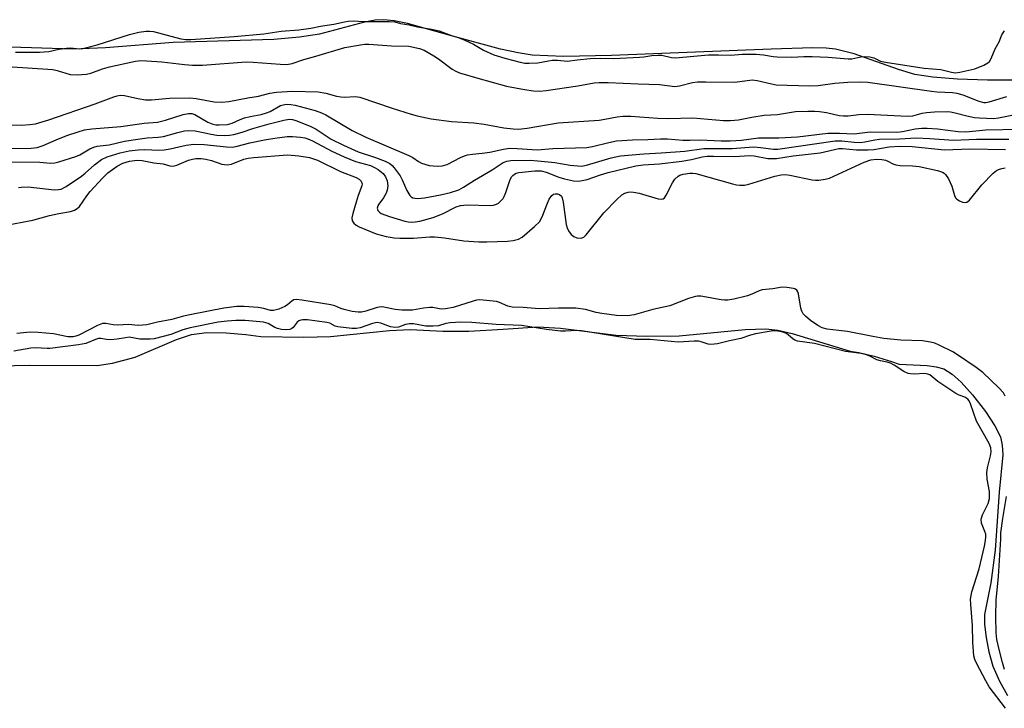
# Model space of a CAD drawing. Units: inches. Extents: x 1207766 to 1213766, y 505459 to 509459.
# Drawn here: x 1209415 to 1209665, y 508386 to 508560 of the extents above; entities that cross this region are included whole.
import ezdxf

# ---------------------------------------------------------------- set-up
doc = ezdxf.new("R2010")
doc.units = ezdxf.units.IN
doc.header["$MEASUREMENT"] = 0
for name, color, linetype in [('HYDRO-Stream Poly Centerlines', 142, 'Continuous'), ('HYDRO-Water Body', 4, 'Continuous'), ('Undefined', 1, 'Continuous')]:
    doc.layers.add(name, color=color, linetype=linetype)

msp = doc.modelspace()

# ---------------------------------------------------------------- linework, layer by layer
at = {"layer": 'HYDRO-Stream Poly Centerlines'}
msp.add_polyline3d([(1209669.44, 508545.13, 0), (1209660.79, 508545.12, 0), (1209653.19, 508545.37, 0), (1209646.9, 508545.89, 0), (1209642.39, 508546.61, 0), (1209638.24, 508547.82, 0), (1209626.97, 508551.79, 0), (1209622.22, 508553.01, 0), (1209619.87, 508553.25, 0), (1209616.49, 508553.33, 0), (1209605.87, 508552.98, 0), (1209565.36, 508551.39, 0), (1209553.16, 508551.18, 0), (1209545.19, 508551.51, 0), (1209541.62, 508552.05, 0), (1209537.2, 508553.01, 0), (1209524.71, 508556.38, 0), (1209513.58, 508559.54, 0), (1209510.13, 508560.23, 0), (1209507.44, 508560.48, 0), (1209505.35, 508560.33, 0), (1209502.65, 508559.82, 0), (1209491.23, 508556.78, 0), (1209486.1, 508556.01, 0), (1209479.61, 508555.49, 0), (1209454.08, 508554.73, 0), (1209436.85, 508553.36, 0), (1209428.7, 508553.01, 0), (1209412.76, 508553.55, 0)], dxfattribs=at)
at = {"layer": 'HYDRO-Water Body'}
msp.add_lwpolyline([(1209409.91, 508472.58), (1209417.63, 508472.74), (1209434.77, 508472.69), (1209438.63, 508473.31), (1209444.39, 508474.85), (1209454.88, 508479.28), (1209458.68, 508480.58), (1209462.64, 508481.1), (1209467.55, 508481.01), (1209472.49, 508480.53), (1209476.3, 508480.03), (1209487.27, 508479.91), (1209494.03, 508480.08), (1209509.02, 508481.61), (1209514.35, 508481.87), (1209522.53, 508481.41), (1209529.14, 508481.44), (1209537.86, 508481.89), (1209546.61, 508482.55), (1209552.43, 508482.21), (1209566.54, 508480.39), (1209574.29, 508480.11), (1209582.53, 508480.21), (1209599.25, 508481.81), (1209604.54, 508482.01), (1209607.56, 508481.67), (1209611.22, 508480.84), (1209625.96, 508476.36), (1209628.12, 508476.03), (1209632, 508475.1), (1209636.4, 508473.75), (1209638.39, 508473.01), (1209645.48, 508472.72), (1209647.78, 508472.39), (1209649.71, 508471.84), (1209651.86, 508470.53), (1209654.12, 508468.47), (1209656.96, 508465.27), (1209660.28, 508460.98), (1209662.66, 508457.37), (1209664.08, 508454.57), (1209664.55, 508452.5), (1209664.65, 508450.03), (1209663.79, 508440.54), (1209662.72, 508425.81), (1209661.64, 508417.5), (1209660.06, 508409.52), (1209660.05, 508406.96), (1209660.44, 508403.67), (1209661.17, 508400.01), (1209662.19, 508396.37), (1209663.82, 508392.58), (1209665.88, 508388.96)], dxfattribs=at)
msp.add_polyline3d([(1209669.44, 508545.13, 0), (1209660.79, 508545.12, 0), (1209653.19, 508545.37, 0), (1209646.9, 508545.89, 0), (1209642.39, 508546.61, 0), (1209638.24, 508547.82, 0), (1209626.97, 508551.79, 0), (1209622.22, 508553.01, 0), (1209619.87, 508553.25, 0), (1209616.49, 508553.33, 0), (1209605.87, 508552.98, 0), (1209565.36, 508551.39, 0), (1209553.16, 508551.18, 0), (1209545.19, 508551.51, 0), (1209541.62, 508552.05, 0), (1209537.2, 508553.01, 0), (1209524.71, 508556.38, 0), (1209513.58, 508559.54, 0), (1209510.13, 508560.23, 0), (1209507.44, 508560.48, 0), (1209505.35, 508560.33, 0), (1209502.65, 508559.82, 0), (1209491.23, 508556.78, 0), (1209486.1, 508556.01, 0), (1209479.61, 508555.49, 0), (1209454.08, 508554.73, 0), (1209436.85, 508553.36, 0), (1209428.7, 508553.01, 0), (1209412.76, 508553.55, 0)], dxfattribs=at)
at = {"layer": 'Undefined'}
for points, elevation in [([(1209414.07, 508552.24), (1209420.15, 508552.26), (1209422.54, 508552.44), (1209425.07, 508553.03), (1209426.96, 508553.28), (1209428.02, 508553.3), (1209430.28, 508553.1), (1209431.17, 508553.17), (1209434.75, 508554.07), (1209442.96, 508556.75), (1209445.35, 508557.3), (1209447.22, 508557.59), (1209448.03, 508557.61), (1209449.05, 508557.47), (1209456.05, 508555.63), (1209457.32, 508555.47), (1209458.52, 508555.46), (1209469.51, 508556.19), (1209477.11, 508556.93), (1209481.51, 508557.53), (1209486, 508557.92), (1209488.99, 508558.33), (1209491.47, 508558.88), (1209494.87, 508559.38), (1209497.54, 508559.96), (1209498.45, 508560.09), (1209499.92, 508560.16), (1209502.3, 508560.04), (1209506.32, 508559.99), (1209508.91, 508560.06), (1209510.32, 508559.9), (1209511.81, 508559.54), (1209513.98, 508559.18), (1209516.12, 508558.63), (1209519.61, 508558.09), (1209521.56, 508557.66), (1209524.48, 508556.54), (1209526.68, 508555.87), (1209528.12, 508555.31), (1209530.31, 508554.26), (1209532.85, 508552.77), (1209535.44, 508551.6), (1209538.29, 508550.7), (1209542.18, 508549.67), (1209543.32, 508549.48), (1209544.43, 508549.45), (1209546.68, 508549.57), (1209549.38, 508550.07), (1209550.29, 508550.17), (1209551.62, 508550.17), (1209554.2, 508549.95), (1209556.59, 508550.31), (1209559.9, 508550.6), (1209562.53, 508550.7), (1209565.94, 508550.65), (1209572.49, 508550.96), (1209573.53, 508551.06), (1209575.56, 508551.41), (1209577.1, 508551.52), (1209578.08, 508551.47), (1209580.56, 508550.92), (1209581.63, 508550.84), (1209589.96, 508551.57), (1209592.5, 508551.6), (1209595.65, 508551.48), (1209598.51, 508551.7), (1209602.03, 508551.69), (1209603.94, 508551.58), (1209606.39, 508551.17), (1209607.44, 508551.07), (1209611.16, 508551.01), (1209614.18, 508551.13), (1209616.28, 508551.11), (1209620.35, 508550.94), (1209625.43, 508550.51), (1209626.37, 508550.56), (1209628.63, 508551.09), (1209629.54, 508551.16), (1209630.9, 508551.03), (1209631.98, 508550.8), (1209633.65, 508549.97), (1209634.88, 508549.66), (1209644.73, 508548.22), (1209648.96, 508547.8), (1209651.68, 508547.15), (1209652.68, 508547.03), (1209653.81, 508547.16), (1209657.55, 508548.01), (1209659.85, 508548.92), (1209660.92, 508549.5), (1209661.3, 508549.88), (1209661.73, 508550.61), (1209662.78, 508553.05), (1209663.8, 508554.9), (1209664.44, 508556.66), (1209665.1, 508557.66)], 180), ([(1209411.92, 508548.58), (1209423.53, 508547.86), (1209424.64, 508547.61), (1209427.92, 508546.58), (1209429.67, 508546.45), (1209432.03, 508546.62), (1209433.14, 508546.94), (1209436.11, 508548), (1209437.88, 508548.51), (1209444.5, 508549.94), (1209445.87, 508550.11), (1209447.33, 508550.08), (1209451.15, 508549.77), (1209456.97, 508549.07), (1209458.97, 508548.92), (1209461.5, 508548.98), (1209472.6, 508549.75), (1209474.35, 508549.71), (1209481.21, 508549.2), (1209482.96, 508549.14), (1209484.24, 508549.36), (1209487.2, 508550.37), (1209490.25, 508551.19), (1209497.63, 508553.41), (1209501.59, 508554.12), (1209502.7, 508554.23), (1209503.75, 508554.23), (1209509.52, 508553.89), (1209513.88, 508553.73), (1209516.58, 508553.19), (1209517.82, 508552.71), (1209520.28, 508551.33), (1209521.46, 508550.53), (1209524.9, 508547.94), (1209525.82, 508547.42), (1209526.76, 508547), (1209531.41, 508545.61), (1209538.71, 508543.65), (1209543.23, 508542.74), (1209545.52, 508542.39), (1209547.11, 508542.38), (1209548.78, 508542.54), (1209556.8, 508543.69), (1209560.91, 508544.45), (1209562.18, 508544.58), (1209564.48, 508544.55), (1209572.13, 508544.18), (1209577.57, 508544.01), (1209581.44, 508543.52), (1209582.62, 508543.68), (1209585.91, 508544.5), (1209587.17, 508544.67), (1209589.3, 508544.73), (1209596.67, 508544.66), (1209601.06, 508545.19), (1209602.3, 508545.06), (1209605.98, 508544.18), (1209607.18, 508543.98), (1209615.63, 508543.66), (1209617.84, 508543.74), (1209622.08, 508544.37), (1209625.36, 508544.66), (1209628.33, 508544.73), (1209630.39, 508544.64), (1209646.56, 508542.31), (1209648.04, 508542.17), (1209651.89, 508541.98), (1209653.01, 508541.84), (1209654.5, 508541.42), (1209658.56, 508539.76), (1209659.89, 508539.45), (1209660.41, 508539.46), (1209661.19, 508539.6), (1209665.74, 508541.01)], 182), ([(1209411.78, 508533.8), (1209415.57, 508533.71), (1209417.65, 508533.86), (1209419.12, 508534.07), (1209422.47, 508535.03), (1209434.23, 508539.13), (1209438.98, 508540.92), (1209439.82, 508541.18), (1209440.58, 508541.3), (1209441.71, 508541.2), (1209445.1, 508540.47), (1209447.01, 508540.17), (1209448.53, 508540.17), (1209453.13, 508540.52), (1209458.27, 508540.67), (1209459.9, 508540.51), (1209464.45, 508539.61), (1209466.46, 508539.52), (1209468.2, 508539.69), (1209473.05, 508540.61), (1209475.76, 508541.04), (1209478.63, 508541.79), (1209480.34, 508542.05), (1209484.34, 508542.36), (1209490.88, 508542.21), (1209492.85, 508541.87), (1209495.55, 508541.08), (1209496.64, 508540.86), (1209497.47, 508540.83), (1209500.27, 508540.97), (1209501.42, 508540.83), (1209509.64, 508538), (1209514.46, 508536.46), (1209516.03, 508536.05), (1209519.55, 508535.34), (1209524.74, 508534.63), (1209530.38, 508534.32), (1209533.05, 508533.94), (1209538.03, 508533.03), (1209540.35, 508532.78), (1209541.72, 508532.73), (1209543.9, 508532.94), (1209551.81, 508534.3), (1209562.25, 508535), (1209563.64, 508535.2), (1209566.76, 508535.83), (1209568.19, 508535.99), (1209570.23, 508535.99), (1209577.07, 508535.5), (1209579.84, 508535.38), (1209586.02, 508535.59), (1209593.78, 508534.91), (1209595.56, 508534.87), (1209597.61, 508535.04), (1209600.96, 508535.72), (1209604.07, 508536.25), (1209607.45, 508536.39), (1209612.05, 508537.14), (1209615.22, 508537.3), (1209616.96, 508537.3), (1209618.13, 508537.19), (1209619.9, 508536.9), (1209623.13, 508536.19), (1209624.21, 508536.08), (1209625.4, 508536.1), (1209628.1, 508536.41), (1209630.33, 508536.54), (1209640.47, 508535.98), (1209641.85, 508536.11), (1209644.18, 508536.75), (1209645.35, 508536.96), (1209647.38, 508537.09), (1209650.57, 508537.16), (1209651.44, 508537.09), (1209652.59, 508536.88), (1209655.59, 508536.08), (1209657.52, 508535.68), (1209658.75, 508535.55), (1209662.31, 508535.43), (1209663.56, 508535.53), (1209667.83, 508536.41)], 184), ([(1209411.65, 508527.77), (1209418.04, 508527.89), (1209419.53, 508528.04), (1209421.09, 508528.53), (1209424.39, 508530.01), (1209427.08, 508531.08), (1209429.91, 508532.03), (1209431.56, 508532.49), (1209433.4, 508532.79), (1209440.76, 508533.39), (1209446.73, 508534.2), (1209450.09, 508534.51), (1209452.13, 508535), (1209456.57, 508536.38), (1209457.95, 508536.66), (1209458.78, 508536.63), (1209459.6, 508536.39), (1209462.83, 508534.51), (1209464.16, 508533.96), (1209464.9, 508533.82), (1209465.78, 508533.76), (1209467.86, 508533.87), (1209469.04, 508534.19), (1209471.05, 508535.18), (1209472.17, 508535.61), (1209473.61, 508535.94), (1209476.44, 508536.44), (1209477.72, 508536.8), (1209478.71, 508537.21), (1209481.35, 508538.69), (1209482.01, 508538.91), (1209482.8, 508539.01), (1209483.91, 508538.97), (1209485, 508538.77), (1209490.13, 508537.42), (1209491.75, 508536.88), (1209492.79, 508536.35), (1209499.52, 508532.38), (1209502.96, 508530.62), (1209513.88, 508526), (1209514.88, 508525.47), (1209516.37, 508524.46), (1209517.12, 508524.08), (1209519.07, 508523.49), (1209521.05, 508523.29), (1209522.36, 508523.36), (1209523.64, 508523.69), (1209527.02, 508525.49), (1209528.03, 508525.93), (1209528.77, 508526.15), (1209530.05, 508526.38), (1209532.49, 508526.57), (1209534.46, 508526.82), (1209537.96, 508527.6), (1209539.42, 508527.83), (1209541.39, 508527.81), (1209546.5, 508527.45), (1209550.49, 508527.79), (1209559.08, 508528.07), (1209560.48, 508528.25), (1209564.63, 508529.32), (1209566.65, 508529.69), (1209570.64, 508529.99), (1209574.58, 508530.07), (1209577.82, 508530.25), (1209579.52, 508530.22), (1209583.44, 508529.89), (1209585.23, 508529.87), (1209587.84, 508530), (1209593.17, 508529.72), (1209595.49, 508529.74), (1209598.32, 508529.94), (1209602.7, 508530.52), (1209607.84, 508530.48), (1209612.53, 508530.76), (1209620.28, 508531.69), (1209623.21, 508531.7), (1209626.99, 508531.47), (1209631.03, 508532.05), (1209637.75, 508531.93), (1209639.21, 508532.12), (1209642.42, 508532.79), (1209644.11, 508532.97), (1209645.5, 508532.95), (1209648.1, 508532.77), (1209653.34, 508532.11), (1209655.31, 508532.05), (1209660.41, 508532.53), (1209668.89, 508532.73)], 186), ([(1209412.24, 508524.4), (1209420.25, 508524.3), (1209422.9, 508524.09), (1209424.01, 508524.12), (1209425.04, 508524.36), (1209429.33, 508525.72), (1209430.37, 508526.21), (1209432.91, 508527.67), (1209433.95, 508528.13), (1209434.77, 508528.36), (1209437.81, 508528.73), (1209441.73, 508529.65), (1209444.52, 508530.1), (1209447.45, 508530.49), (1209450.29, 508530.65), (1209451.62, 508530.8), (1209455.25, 508531.88), (1209456.91, 508532.23), (1209458.02, 508532.38), (1209459.62, 508532.26), (1209463.69, 508531.43), (1209465.12, 508531.21), (1209467.07, 508531.08), (1209468.38, 508531.15), (1209469.45, 508531.34), (1209471.6, 508531.9), (1209474.33, 508532.84), (1209478.47, 508534.04), (1209482.13, 508534.97), (1209483.54, 508535.2), (1209484.39, 508535.14), (1209485.23, 508534.92), (1209488.82, 508533.48), (1209490.38, 508532.67), (1209494.14, 508530.17), (1209497.28, 508528.59), (1209501, 508526.97), (1209505.47, 508525.51), (1209507.85, 508524.58), (1209509.09, 508523.95), (1209509.65, 508523.5), (1209510.2, 508522.89), (1209511.66, 508520.84), (1209512.2, 508519.82), (1209513.37, 508517.08), (1209514.12, 508515.85), (1209514.5, 508515.48), (1209514.92, 508515.27), (1209515.38, 508515.14), (1209516.17, 508515.09), (1209517.86, 508515.27), (1209521.97, 508515.98), (1209524.45, 508516.59), (1209526.55, 508517.32), (1209527.81, 508517.95), (1209530.55, 508519.71), (1209535.04, 508522.39), (1209537.85, 508524.2), (1209538.74, 508524.58), (1209539.83, 508524.75), (1209544.67, 508524.78), (1209546.65, 508524.69), (1209550.96, 508524.19), (1209554.86, 508523.54), (1209557.71, 508523.34), (1209559.03, 508523.54), (1209565.28, 508525.4), (1209567.64, 508525.92), (1209573.53, 508526.42), (1209577.92, 508526.65), (1209583.96, 508527.13), (1209588.81, 508527.79), (1209595.97, 508527.75), (1209601.42, 508528.19), (1209603.17, 508528.07), (1209606.46, 508527.65), (1209607.58, 508527.63), (1209622.14, 508529.72), (1209623.86, 508529.72), (1209626.93, 508529.38), (1209628.55, 508529.34), (1209629.66, 508529.46), (1209632.2, 508530), (1209633.34, 508530.16), (1209638.5, 508530.21), (1209642.68, 508530.47), (1209646.2, 508530.33), (1209652.16, 508529.89), (1209658, 508530.17), (1209666.23, 508530.14)], 188), ([(1209414.78, 508517.86), (1209415.6, 508517.99), (1209417.29, 508518.02), (1209423.89, 508517.33), (1209424.99, 508517.34), (1209425.65, 508517.49), (1209426.87, 508518.14), (1209430.83, 508520.8), (1209431.76, 508521.55), (1209434.08, 508523.67), (1209435.84, 508524.98), (1209437.28, 508525.64), (1209440.63, 508526.69), (1209442.86, 508527.19), (1209445.17, 508527.45), (1209446.88, 508527.52), (1209450.43, 508527.4), (1209451.77, 508527.47), (1209453.34, 508527.72), (1209457.34, 508528.62), (1209459.29, 508528.87), (1209461.94, 508528.84), (1209467.63, 508528.17), (1209469.13, 508528.12), (1209470.34, 508528.35), (1209473.51, 508529.23), (1209477.26, 508529.98), (1209479.86, 508530.42), (1209482.99, 508530.79), (1209484.4, 508530.79), (1209486.38, 508530.64), (1209487.49, 508530.46), (1209488.28, 508530.22), (1209489.4, 508529.71), (1209494.35, 508527.12), (1209497.49, 508525.63), (1209500.33, 508524.5), (1209504.14, 508523.43), (1209505.17, 508523), (1209506.13, 508522.46), (1209507.36, 508521.44), (1209508, 508520.59), (1209508.4, 508519.61), (1209508.54, 508518.27), (1209508.42, 508517.2), (1209508.12, 508516.45), (1209507.42, 508515.26), (1209506.24, 508513.68), (1209506, 508513.25), (1209505.85, 508512.65), (1209506.02, 508512.08), (1209506.46, 508511.6), (1209506.89, 508511.32), (1209508.95, 508510.48), (1209512.89, 508509.31), (1209513.75, 508509.15), (1209514.64, 508509.1), (1209515.52, 508509.15), (1209516.66, 508509.37), (1209520.03, 508510.27), (1209522.41, 508511.21), (1209525.87, 508512.97), (1209526.97, 508513.34), (1209528.68, 508513.47), (1209534.5, 508513.28), (1209535.36, 508513.38), (1209536.16, 508513.65), (1209536.62, 508513.94), (1209537.26, 508514.49), (1209537.81, 508515.12), (1209538.11, 508515.59), (1209538.54, 508516.64), (1209539.54, 508519.66), (1209539.99, 508520.58), (1209540.3, 508520.96), (1209540.69, 508521.29), (1209541.12, 508521.52), (1209541.85, 508521.73), (1209545.84, 508522.12), (1209547.47, 508522.1), (1209548.72, 508521.78), (1209552, 508520.5), (1209553.41, 508520.05), (1209555.7, 508519.54), (1209557.06, 508519.51), (1209559.13, 508519.91), (1209562.57, 508521.08), (1209564.54, 508521.65), (1209571.53, 508523.35), (1209573.36, 508523.62), (1209577.55, 508523.88), (1209583.21, 508524.58), (1209585.63, 508524.99), (1209588.35, 508525.66), (1209589.63, 508525.84), (1209591.24, 508525.87), (1209596.45, 508525.73), (1209600.47, 508526), (1209601.59, 508525.88), (1209604.99, 508525.27), (1209607.22, 508525.24), (1209611.49, 508525.9), (1209618.3, 508526.68), (1209623.04, 508527.77), (1209624.03, 508527.78), (1209627.52, 508527.47), (1209630.52, 508527.43), (1209631.94, 508527.57), (1209635.85, 508528.17), (1209638.47, 508528.34), (1209641.64, 508528.26), (1209649.87, 508527.44), (1209656.32, 508527.67), (1209665.35, 508527.57)], 190), ([(1209411.23, 508508.2), (1209418.47, 508509.61), (1209422.69, 508510.79), (1209425.03, 508511.3), (1209427.97, 508511.82), (1209429.04, 508512.16), (1209429.67, 508512.54), (1209430.25, 508513.06), (1209432.15, 508515.75), (1209433.02, 508516.83), (1209436.11, 508520.28), (1209437.47, 508521.58), (1209439.88, 508523.3), (1209441.31, 508524.1), (1209442.98, 508524.58), (1209444.96, 508524.86), (1209446.16, 508524.77), (1209449.18, 508524.16), (1209451.55, 508523.9), (1209453.25, 508523.42), (1209453.98, 508523.31), (1209454.98, 508523.55), (1209457.99, 508524.83), (1209459, 508525.1), (1209459.81, 508525.21), (1209461.21, 508525.21), (1209462.36, 508525.07), (1209463.81, 508524.72), (1209466.41, 508523.82), (1209467.79, 508523.66), (1209468.88, 508523.84), (1209472, 508525.1), (1209473.09, 508525.31), (1209474.54, 508525.46), (1209483.1, 508526.14), (1209485.98, 508525.95), (1209488.7, 508525.46), (1209490.73, 508524.8), (1209496.56, 508521.93), (1209500.5, 508520.44), (1209501.25, 508520.04), (1209501.81, 508519.51), (1209502.03, 508518.81), (1209501.97, 508518.3), (1209501.05, 508515.87), (1209500.49, 508514.16), (1209499.64, 508511.3), (1209499.46, 508510.19), (1209499.54, 508509.46), (1209499.93, 508508.79), (1209500.54, 508508.29), (1209501.26, 508507.91), (1209505.58, 508506.13), (1209508.16, 508505.46), (1209510.19, 508505.07), (1209511.63, 508505), (1209515.1, 508505.05), (1209519.25, 508505.35), (1209520.41, 508505.36), (1209522.93, 508505.12), (1209527.84, 508504.32), (1209531.67, 508504.09), (1209533.73, 508504.05), (1209538.96, 508504.27), (1209540.41, 508504.4), (1209541.71, 508504.76), (1209542.67, 508505.31), (1209545.8, 508507.96), (1209547.04, 508509.18), (1209547.74, 508510.4), (1209549.08, 508513.91), (1209549.56, 508514.96), (1209550.21, 508515.86), (1209550.62, 508516.16), (1209551.01, 508516.28), (1209551.6, 508516.27), (1209552.18, 508516.1), (1209552.63, 508515.7), (1209552.83, 508515.25), (1209553.06, 508514.19), (1209553.84, 508508.51), (1209554.05, 508507.68), (1209554.41, 508506.91), (1209555.1, 508505.97), (1209555.75, 508505.43), (1209556.53, 508505.13), (1209557.64, 508505.06), (1209558.3, 508505.29), (1209558.94, 508505.83), (1209563.42, 508511.46), (1209566.66, 508514.86), (1209567.96, 508516.01), (1209568.73, 508516.41), (1209569.55, 508516.66), (1209570.29, 508516.75), (1209570.97, 508516.72), (1209572.39, 508516.41), (1209577.19, 508515.02), (1209577.98, 508514.91), (1209578.44, 508515), (1209578.81, 508515.28), (1209579.26, 508515.92), (1209580.83, 508519.06), (1209581.44, 508520.03), (1209582.25, 508520.73), (1209582.73, 508520.98), (1209583.54, 508521.25), (1209585.19, 508521.53), (1209585.96, 508521.55), (1209586.78, 508521.44), (1209596.03, 508518.79), (1209597.11, 508518.54), (1209597.94, 508518.44), (1209599.1, 508518.49), (1209600.25, 508518.69), (1209606.8, 508520.8), (1209608.45, 508521.14), (1209609.48, 508521.15), (1209610.6, 508521.03), (1209616.28, 508519.86), (1209617.13, 508519.76), (1209617.96, 508519.78), (1209619.61, 508520), (1209620.69, 508520.27), (1209629.51, 508524.32), (1209631.16, 508524.87), (1209632.62, 508525.05), (1209633.98, 508525.02), (1209635.02, 508524.81), (1209635.52, 508524.6), (1209636.75, 508523.88), (1209637.52, 508523.62), (1209638.64, 508523.5), (1209641.79, 508523.41), (1209643.42, 508523.23), (1209648.09, 508522.21), (1209649.38, 508521.79), (1209649.8, 508521.55), (1209650.17, 508521.21), (1209650.91, 508520.05), (1209651.73, 508518.23), (1209652.41, 508515.87), (1209652.71, 508515.24), (1209653.01, 508514.92), (1209653.67, 508514.5), (1209654.41, 508514.2), (1209655.14, 508514.08), (1209655.59, 508514.2), (1209656.21, 508514.68), (1209659.4, 508518.56), (1209662.23, 508521.48), (1209663.12, 508522.19), (1209663.63, 508522.46), (1209664.46, 508522.74), (1209665.29, 508522.84)], 192), ([(1209665.3, 508464.95), (1209664.87, 508465.73), (1209663.68, 508467.03), (1209659.58, 508470.93), (1209657.94, 508472.16), (1209653.47, 508475.21), (1209651.97, 508476.14), (1209648.55, 508477.88), (1209647.47, 508478.33), (1209646.34, 508478.62), (1209644.31, 508478.94), (1209638.8, 508479.11), (1209634.47, 508479.58), (1209631.72, 508480.03), (1209625.27, 508481.29), (1209622.94, 508481.62), (1209620.06, 508481.91), (1209618.86, 508482.23), (1209617.71, 508482.85), (1209615.9, 508484.14), (1209614.58, 508485.18), (1209614.04, 508485.78), (1209613.68, 508486.48), (1209613.43, 508487.25), (1209612.83, 508490.91), (1209612.68, 508491.4), (1209612.43, 508491.8), (1209612.03, 508492.07), (1209611.53, 508492.25), (1209609.83, 508492.53), (1209608.69, 508492.54), (1209606.27, 508492.19), (1209603.62, 508491.93), (1209602.82, 508491.69), (1209600.97, 508490.81), (1209599.85, 508490.41), (1209596.36, 508489.52), (1209594.9, 508489.26), (1209594.03, 508489.26), (1209593.16, 508489.36), (1209588.03, 508490.29), (1209587.21, 508490.32), (1209586.69, 508490.25), (1209584.89, 508489.71), (1209580.16, 508487.88), (1209575.84, 508486.94), (1209571.13, 508485.54), (1209569.42, 508485.29), (1209566.64, 508485.42), (1209562.91, 508485.89), (1209561.48, 508486.15), (1209558.77, 508486.92), (1209556.28, 508487.25), (1209551.93, 508487.26), (1209546.96, 508487.08), (1209542.93, 508487.39), (1209540.16, 508487.51), (1209539.04, 508487.76), (1209536.95, 508488.67), (1209536.14, 508488.9), (1209533.6, 508489.23), (1209531.89, 508489.33), (1209531.06, 508489.26), (1209530.23, 508489.06), (1209525.15, 508487.42), (1209523.24, 508487.09), (1209522.08, 508487.03), (1209520.01, 508487.38), (1209519.21, 508487.42), (1209517.59, 508487.26), (1209514.81, 508486.75), (1209512.09, 508486.76), (1209510.43, 508486.94), (1209507.56, 508487.5), (1209506.85, 508487.57), (1209505.88, 508487.4), (1209502.96, 508486.47), (1209501.84, 508486.27), (1209500.99, 508486.23), (1209499.53, 508486.41), (1209497.49, 508486.87), (1209496.65, 508487.14), (1209495.12, 508487.82), (1209494.11, 508488.08), (1209486.71, 508489.29), (1209485.27, 508489.42), (1209484.69, 508489.34), (1209484.29, 508489.14), (1209483.11, 508488.06), (1209482.42, 508487.64), (1209480.85, 508487.01), (1209479.53, 508486.66), (1209478.74, 508486.68), (1209477.11, 508487.17), (1209475.66, 508487.39), (1209472.12, 508487.71), (1209470.23, 508487.69), (1209466.89, 508487.28), (1209458.69, 508485.64), (1209456.69, 508485.2), (1209453.74, 508484.4), (1209450.09, 508483.67), (1209447.36, 508483.03), (1209445.16, 508482.88), (1209442.76, 508483.08), (1209440, 508482.93), (1209438.84, 508483.02), (1209436.98, 508483.36), (1209436.13, 508483.35), (1209434.82, 508482.84), (1209430.13, 508480.41), (1209429.32, 508480.1), (1209428.65, 508479.97), (1209427.32, 508479.98), (1209423.71, 508480.72), (1209419.8, 508481.11), (1209417.8, 508481.13), (1209414.39, 508480.8)], 192), ([(1209658.04, 508458.56), (1209656.48, 508462.94), (1209656.12, 508463.69), (1209655.78, 508464.15), (1209655.06, 508464.63), (1209653.58, 508465.19), (1209652.79, 508465.6), (1209648.23, 508468.62), (1209646.16, 508470.32), (1209645.65, 508470.51), (1209644.81, 508470.64), (1209642.15, 508470.49), (1209641.28, 508470.55), (1209640.7, 508470.67), (1209639.52, 508471.19), (1209637.12, 508472.79), (1209636.14, 508473.32), (1209635.35, 508473.57), (1209633.62, 508473.88), (1209632.68, 508474.13), (1209630.73, 508475.15), (1209630.07, 508475.42), (1209628.73, 508475.71), (1209624.76, 508476.24), (1209616.84, 508478.25), (1209612.55, 508478.91), (1209611.91, 508479.14), (1209611.44, 508479.41), (1209610.21, 508480.45), (1209609.56, 508480.89), (1209608.6, 508481.22), (1209607.53, 508481.43), (1209606.78, 508481.48), (1209605.92, 508481.43), (1209601.87, 508480.71), (1209600.63, 508480.37), (1209598.19, 508479.51), (1209595.28, 508478.99), (1209592.25, 508478.22), (1209590.6, 508478.03), (1209589.89, 508478.12), (1209588.08, 508478.73), (1209587.46, 508478.86), (1209586.32, 508478.88), (1209582.25, 508478.64), (1209575.16, 508479.33), (1209571.31, 508479.27), (1209557.74, 508481.5), (1209556.56, 508481.56), (1209553.69, 508481.42), (1209552.38, 508481.45), (1209548.88, 508481.85), (1209542.5, 508482.84), (1209536.06, 508483.11), (1209529.91, 508483.61), (1209527.11, 508483.66), (1209524.39, 508483.52), (1209523.25, 508483.33), (1209521.39, 508482.77), (1209520.07, 508482.66), (1209518.21, 508482.72), (1209515.11, 508483.24), (1209514.08, 508483.29), (1209513.08, 508483.1), (1209511.23, 508482.43), (1209510.33, 508482.33), (1209509.22, 508482.49), (1209506.78, 508483.48), (1209505.87, 508483.58), (1209504.69, 508483.36), (1209501.53, 508482.23), (1209500.63, 508482.1), (1209499.44, 508482.07), (1209495.89, 508482.47), (1209495.23, 508482.69), (1209493.81, 508483.4), (1209493.11, 508483.59), (1209488.18, 508484.26), (1209487, 508484.33), (1209486.45, 508484.24), (1209485.95, 508484.01), (1209485.57, 508483.66), (1209484.57, 508482.37), (1209484.17, 508482.05), (1209483.65, 508481.85), (1209482.73, 508481.79), (1209481.53, 508481.87), (1209480.53, 508482.07), (1209479.85, 508482.37), (1209478.15, 508483.33), (1209477.01, 508483.69), (1209472.38, 508484.11), (1209469.94, 508484.13), (1209467.75, 508483.99), (1209465.52, 508483.72), (1209458.38, 508482.26), (1209456.56, 508481.78), (1209453.51, 508480.55), (1209449.26, 508479.44), (1209448.19, 508479.36), (1209445.62, 508479.35), (1209442.91, 508479.85), (1209441.94, 508479.76), (1209439.89, 508479.39), (1209438.25, 508479.25), (1209437.1, 508479.28), (1209435.73, 508479.53), (1209435.12, 508479.54), (1209434.32, 508479.33), (1209431.93, 508478.31), (1209430.05, 508477.94), (1209422.75, 508477), (1209422.04, 508476.99), (1209419, 508477.22), (1209417.89, 508477.09), (1209413.64, 508476.36)], 190), ([(1209665.33, 508385.67), (1209661.23, 508391.14), (1209660.38, 508392.6), (1209658.12, 508396.94), (1209657.6, 508398.09), (1209657.36, 508398.95), (1209657.09, 508402.35), (1209657.02, 508406.67), (1209656.54, 508412), (1209656.52, 508413.39), (1209656.86, 508415.23), (1209658.68, 508421.06), (1209660.04, 508426.8), (1209660.31, 508428.27), (1209660.39, 508429.17), (1209660.34, 508429.91), (1209660.15, 508430.59), (1209659.31, 508432.64), (1209659.22, 508433.65), (1209659.51, 508434.78), (1209660.94, 508437.69), (1209661.31, 508438.97), (1209661.33, 508440.67), (1209660.71, 508443.86), (1209660.6, 508445.54), (1209660.77, 508446.72), (1209661.59, 508449.72), (1209661.73, 508450.81), (1209661.61, 508451.76), (1209661.2, 508452.88), (1209658.04, 508458.56)], 190), ([(1209665.11, 508395.51), (1209664.57, 508397.28), (1209663.76, 508400.62), (1209663.2, 508403.17), (1209662.99, 508404.8), (1209662.89, 508409.06), (1209662.98, 508413.14), (1209663.56, 508419.17), (1209664.15, 508428.64), (1209664.18, 508430.24), (1209664.65, 508433.88), (1209665.63, 508439.44)], 192)]:
    msp.add_lwpolyline(points, dxfattribs=dict(at, elevation=elevation))

doc.saveas('drawing.dxf')
